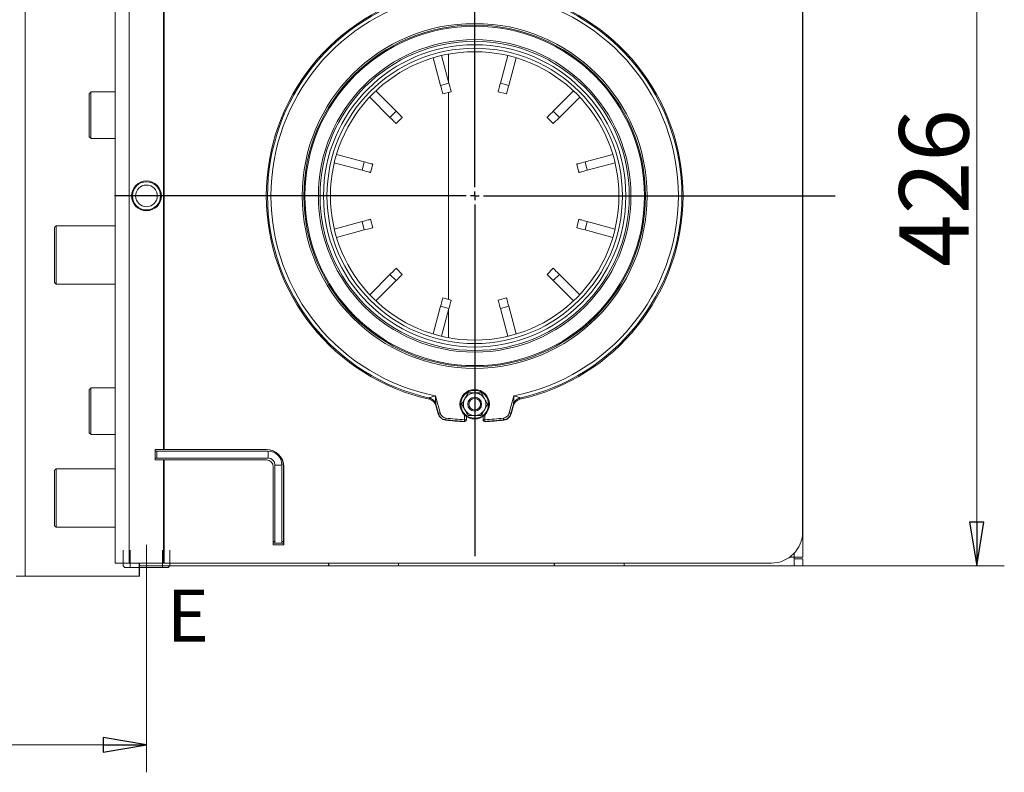
# Model space of a CAD drawing. Extents: x -2454 to 844, y 643 to 2671.
# Drawn here: x -2049 to -1482, y 643 to 1076 of the extents above; entities that cross this region are included whole.
import ezdxf

# ---------------------------------------------------------------- set-up
doc = ezdxf.new("R2010")
doc.units = 0
doc.header["$LTSCALE"] = 5
doc.linetypes.add('CENTERX2', pattern=[20.32, 12.7, -2.54, 2.54, -2.54])
doc.layers.add('SLD-0', color=7, linetype='Continuous')
doc.styles.add('STANDARD-BrunnerGroßer Text', font='ARIAL.TTF')
doc.dimstyles.new('STANDARD-Brunner-IIGroßer Text', dxfattribs={"dimscale": 5, "dimtxt": 5.25, "dimasz": 3, "dimexe": 3.175, "dimexo": 0, "dimgap": 0.762, "dimtad": 1, "dimdec": 1, "dimrnd": 1e-08, "dimtxsty": 'STANDARD-BrunnerGroßer Text', "dimblk": 'Filled-1', "dimcen": 0.09, "dimdle": 10, "dimclrd": 7, "dimclre": 7, "dimclrt": 7, "dimadec": 1, "dimazin": 2, "dimtfac": 0.666667, "dimtmove": 0, "dimatfit": 3, "dimldrblk": 'Filled-1', "dimfxl": 1, "dimtolj": 1, "dimlwd": 25, "dimlwe": 25, "dimarcsym": 0})

# ---------------------------------------------------------------- blocks, each defined once
blk = doc.blocks.new('Filled-1')
at = {"color": 0}
for p, q in [((0, 0), (-1, 0.167)), ((-1, 0.167), (-1, -0.167)), ((-1, 0), (0, 0)), ((-1, -0.167), (0, 0))]:
    blk.add_line(p, q, dxfattribs=at)
at = {"color": 0, "flags": 128}
blk.add_lwpolyline([(-1, -0.167), (0, 0), (-1, 0.167), (-1, -0.167)], dxfattribs=at)
at = {"color": 0}
blk.add_solid([(-1, -0.167), (0, 0), (-1, 0.167), (-1, -0.167)], dxfattribs=at)
blk = doc.blocks.new('*D17')
at = {"layer": 'Defpoints', "color": 0}
for p in [(-1598.18, 1187.7), (-1498.08, 1187.7), (-1598.18, 761.7)]:
    blk.add_point(p, dxfattribs=at)
at = {"layer": 'SLD-0', "color": 7, "lineweight": 15}
for p, q in [((-1598.18, 1187.7), (-1482.21, 1187.7)), ((-1498.08, 786.7), (-1498.08, 1162.7)), ((-1598.18, 761.7), (-1482.21, 761.7))]:
    blk.add_line(p, q, dxfattribs=at)
at = {"layer": 'SLD-0', "color": 7, "lineweight": 15, "xscale": 25, "yscale": 25, "zscale": 25}
for p, rotation in [((-1498.08, 1187.7), 90), ((-1498.08, 761.7), 270)]:
    blk.add_blockref('Filled-1', p, dxfattribs=dict(at, rotation=rotation))
at = {"layer": 'SLD-0', "color": 7, "lineweight": 15, "insert": (-1542.74, 979.23), "char_height": 40, "attachment_point": 2, "rotation": 90, "style": 'STANDARD-BrunnerGroßer Text'}
blk.add_mtext('\\A1;426', dxfattribs=at)
blk = doc.blocks.new('*D22')
at = {"layer": 'Defpoints', "color": 0}
for p in [(-2213.18, 774.7), (-1976.18, 757.06), (-2213.18, 658.56)]:
    blk.add_point(p, dxfattribs=at)
at = {"layer": 'SLD-0', "color": 7, "lineweight": 15}
for p, q in [((-2213.18, 774.7), (-2213.18, 642.69)), ((-1976.18, 757.06), (-1976.18, 642.69)), ((-2001.18, 658.56), (-2188.18, 658.56))]:
    blk.add_line(p, q, dxfattribs=at)
at = {"layer": 'SLD-0', "color": 7, "lineweight": 15, "xscale": 25, "yscale": 25, "zscale": 25, "rotation": 180}
blk.add_blockref('Filled-1', (-2213.18, 658.56), dxfattribs=at)
at = {"layer": 'SLD-0', "color": 7, "lineweight": 15, "xscale": 25, "yscale": 25, "zscale": 25}
blk.add_blockref('Filled-1', (-1976.18, 658.56), dxfattribs=at)
at = {"layer": 'SLD-0', "color": 7, "lineweight": 15, "insert": (-2096.67, 703.25), "char_height": 40, "attachment_point": 2, "style": 'STANDARD-BrunnerGroßer Text'}
blk.add_mtext('\\A1;232', dxfattribs=at)
blk = doc.blocks.new('SW_CENTERMARKSYMBOL_0')
at = {"layer": 'SLD-0', "color": 0}
for p, q in [((0, 5), (0, 207.5)), ((-5, 0), (-207.5, 0)), ((0, 0), (-2.5, 0)), ((0, 0), (0, 2.5)), ((0, 0), (0, -2.5)), ((0, 0), (2.5, 0)), ((5, 0), (207.5, 0)), ((0, -5), (0, -207.5))]:
    blk.add_line(p, q, dxfattribs=at)

msp = doc.modelspace()

# ---------------------------------------------------------------- linework, layer by layer
at = {"color": 7, "linetype": 'Continuous', "lineweight": 15}
for p, q in [((-1994.18, 1186.2), (-1994.18, 763.2)), ((-1986.18, 1186.2), (-1986.18, 763.2)), ((-1966.28, 828.7), (-1966.28, 1186.2)), ((-1966, 828.7), (-1966, 1186.2)), ((-1598.18, 1182.7), (-1598.18, 766.7)), ((-1598.32, 781.2), (-1598.32, 1168.2)), ((-2046, 755.7), (-2046, 1093.78)), ((-1598.26, 1075.2), (-1598.32, 1075.2)), ((-1598.26, 1035.2), (-1598.26, 1075.2)), ((-1801.97, 1039.55), (-1806.25, 1055.53)), ((-1802.18, 1040.34), (-1802.18, 1056.38)), ((-1802.18, 1040.34), (-1802.18, 1056.38)), ((-1768.11, 1055.53), (-1772.39, 1039.55)), ((-1811.08, 1054.24), (-1806.8, 1038.26)), ((-1767.56, 1038.26), (-1763.28, 1054.24)), ((-1806.8, 1038.26), (-1801.97, 1039.55)), ((-1772.39, 1039.55), (-1767.56, 1038.26)), ((-2009.18, 1021.2), (-2009.18, 1033.65)), ((-2008.18, 1034.65), (-2008.18, 1021.2)), ((-1832.41, 1023.47), (-1844.11, 1035.17)), ((-1800.67, 1034.72), (-1805.5, 1033.43)), ((-1802.18, 915.08), (-1802.18, 1034.32)), ((-1802.18, 915.08), (-1802.18, 1034.32)), ((-1768.85, 1033.43), (-1773.68, 1034.72)), ((-1730.25, 1035.17), (-1741.94, 1023.47)), ((-1598.26, 1035.2), (-1598.32, 1035.2)), ((-1847.64, 1031.63), (-1835.95, 1019.93)), ((-1738.41, 1019.93), (-1726.71, 1031.63)), ((-2009.18, 1008.75), (-2009.18, 1021.2)), ((-2008.18, 1021.2), (-2008.18, 1007.75)), ((-1835.95, 1019.93), (-1832.41, 1023.47)), ((-1741.94, 1023.47), (-1738.41, 1019.93)), ((-1828.87, 1019.93), (-1832.41, 1016.4)), ((-1741.94, 1016.4), (-1745.48, 1019.93)), ((-1738.41, 1019.93), (-1741.94, 1016.4)), ((-1850.73, 994.32), (-1866.71, 998.6)), ((-1707.64, 998.6), (-1723.62, 994.32)), ((-1868.01, 993.77), (-1852.03, 989.49)), ((-1852.03, 989.49), (-1850.73, 994.32)), ((-1845.9, 993.03), (-1847.2, 988.2)), ((-1727.16, 988.2), (-1728.45, 993.03)), ((-1723.62, 994.32), (-1722.33, 989.49)), ((-1722.33, 989.49), (-1706.35, 993.77)), ((-1852.03, 959.91), (-1868.01, 955.63)), ((-1850.73, 955.08), (-1852.03, 959.91)), ((-1847.2, 961.21), (-1845.9, 956.38)), ((-1728.45, 956.38), (-1727.16, 961.21)), ((-1722.33, 959.91), (-1723.62, 955.08)), ((-1706.35, 955.63), (-1722.33, 959.91)), ((-2029.18, 924.85), (-2029.18, 956.55)), ((-2028.18, 957.55), (-2028.18, 923.85)), ((-1866.71, 950.8), (-1850.73, 955.08)), ((-1723.62, 955.08), (-1707.64, 950.8)), ((-1832.41, 933), (-1828.87, 929.47)), ((-1745.48, 929.47), (-1741.94, 933)), ((-1835.95, 929.47), (-1847.64, 917.77)), ((-1844.11, 914.24), (-1832.41, 925.93)), ((-1832.41, 925.93), (-1835.95, 929.47)), ((-1738.41, 929.47), (-1741.94, 925.93)), ((-1741.94, 925.93), (-1730.25, 914.24)), ((-1726.71, 917.77), (-1738.41, 929.47)), ((-1805.5, 915.97), (-1800.67, 914.68)), ((-1773.68, 914.68), (-1768.85, 915.97)), ((-1598.32, 914.2), (-1598.26, 914.2)), ((-1598.26, 874.2), (-1598.26, 914.2)), ((-1806.8, 911.14), (-1811.08, 895.17)), ((-1801.97, 909.85), (-1806.8, 911.14)), ((-1806.25, 893.87), (-1801.97, 909.85)), ((-1802.18, 893.02), (-1802.18, 909.06)), ((-1802.18, 893.02), (-1802.18, 909.06)), ((-1767.56, 911.14), (-1772.39, 909.85)), ((-1772.39, 909.85), (-1768.11, 893.87)), ((-1763.28, 895.17), (-1767.56, 911.14)), ((-1598.32, 874.2), (-1598.26, 874.2)), ((-2009.18, 838.25), (-2009.18, 863.15)), ((-2008.18, 864.15), (-2008.18, 837.25)), ((-1809.78, 859.6), (-1807.09, 849.67)), ((-1767.27, 849.67), (-1764.58, 859.6)), ((-1808.05, 849.41), (-1809.51, 854.8)), ((-1809.49, 853.99), (-1808.2, 849.24)), ((-1764.84, 854.8), (-1766.3, 849.41)), ((-1766.15, 849.24), (-1764.86, 853.99)), ((-1792.97, 845.81), (-1792.97, 848.48)), ((-1791.97, 845.81), (-1792.97, 845.81)), ((-1791.97, 847.68), (-1791.97, 845.81)), ((-1782.39, 845.81), (-1782.39, 847.68)), ((-1781.39, 845.81), (-1782.39, 845.81)), ((-1781.39, 848.48), (-1781.39, 845.81)), ((-1966.28, 828.7), (-1971.18, 828.7)), ((-1971.18, 828.7), (-1971.18, 822.7)), ((-1966.28, 828.7), (-1966, 828.7)), ((-1907.13, 828.7), (-1966, 828.7)), ((-1971.18, 827.7), (-1970.18, 827.7)), ((-1971.18, 823.7), (-1970.18, 823.7)), ((-1971.18, 822.7), (-1966.28, 822.7)), ((-1970.18, 823.7), (-1970.18, 827.7)), ((-1906.18, 827.7), (-1970.18, 827.7)), ((-1906.18, 823.7), (-1970.18, 823.7)), ((-1966.28, 763.2), (-1966.28, 822.7)), ((-1966, 822.7), (-1966.28, 822.7)), ((-1966, 763.2), (-1966, 822.7)), ((-1966, 822.7), (-1907.13, 822.7)), ((-1906.18, 823.7), (-1906.18, 827.7)), ((-2029.18, 800.7), (-2029.18, 816.55)), ((-2028.18, 817.55), (-2028.18, 800.7)), ((-1903.14, 818.7), (-1903.14, 773.7)), ((-1902.18, 819.7), (-1898.18, 819.7)), ((-1902.18, 819.7), (-1902.18, 774.7)), ((-1898.18, 774.7), (-1898.18, 819.7)), ((-1897.28, 818.7), (-1897.14, 818.7)), ((-1897.28, 773.7), (-1897.28, 818.7)), ((-1897.14, 773.7), (-1897.14, 818.7)), ((-2029.18, 784.85), (-2029.18, 800.7)), ((-2028.18, 800.7), (-2028.18, 783.85)), ((-1903.14, 775.7), (-1902.18, 775.7)), ((-1903.14, 774.7), (-1902.18, 774.7)), ((-1903.14, 773.7), (-1897.14, 773.7)), ((-1902.18, 774.7), (-1898.18, 774.7)), ((-1898.18, 775.7), (-1897.28, 775.7)), ((-1898.18, 774.7), (-1897.28, 774.7)), ((-1605.65, 766.7), (-1603.18, 766.7)), ((-1603.18, 766.7), (-1603.18, 768.9)), ((-1598.18, 766.7), (-1603.18, 766.7)), ((-1603.18, 761.7), (-1603.18, 766.7)), ((-1598.18, 765.7), (-1603.18, 765.7)), ((-1598.18, 765.7), (-1598.18, 761.7)), ((-1994.18, 763.2), (-1986.18, 763.2)), ((-1966.28, 763.2), (-1986.18, 763.2)), ((-1980.42, 763.2), (-1980.42, 755.7)), ((-1980.25, 763.2), (-1980.25, 755.7)), ((-1980.25, 761.7), (-1962.73, 761.7)), ((-1963.73, 760.7), (-1980.25, 760.7)), ((-1966.28, 763.2), (-1966, 763.2)), ((-1616.31, 763.2), (-1966, 763.2)), ((-1871.27, 761.7), (-1962.73, 761.7)), ((-1871.27, 763.2), (-1871.27, 761.7)), ((-1871.27, 761.7), (-1871.09, 761.7)), ((-1871.09, 763.2), (-1871.09, 761.7)), ((-1871.09, 761.7), (-1831.12, 761.7)), ((-1831.12, 761.7), (-1831.12, 763.2)), ((-1741.34, 761.7), (-1831.12, 761.7)), ((-1741.34, 763.2), (-1741.34, 761.7)), ((-1741.34, 761.7), (-1741.17, 761.7)), ((-1741.17, 763.2), (-1741.17, 761.7)), ((-1741.17, 761.7), (-1701.19, 761.7)), ((-1701.19, 761.7), (-1701.19, 763.2)), ((-1603.18, 761.7), (-1701.19, 761.7)), ((-1598.18, 761.7), (-1603.18, 761.7)), ((-2051.18, 755.7), (-2046, 755.7)), ((-2046, 755.7), (-1980.42, 755.7)), ((-1980.25, 755.7), (-1980.42, 755.7))]:
    msp.add_line(p, q, dxfattribs=at)
at = {"color": 7, "linetype": 'Continuous', "lineweight": 15, "flags": 128}
for points in [[(-1805.5, 1033.43), (-1805.53, 1033.52), (-1805.6, 1033.8), (-1805.72, 1034.24), (-1805.88, 1034.84), (-1806.08, 1035.58), (-1806.3, 1036.41), (-1806.54, 1037.32), (-1806.8, 1038.26)], [(-1801.97, 1039.55), (-1801.71, 1038.61), (-1801.47, 1037.7), (-1801.25, 1036.87), (-1801.05, 1036.14), (-1800.89, 1035.54), (-1800.77, 1035.09), (-1800.7, 1034.82), (-1800.67, 1034.72)], [(-1773.68, 1034.72), (-1773.66, 1034.82), (-1773.58, 1035.09), (-1773.46, 1035.54), (-1773.3, 1036.14), (-1773.11, 1036.87), (-1772.88, 1037.7), (-1772.64, 1038.61), (-1772.39, 1039.55)], [(-1767.56, 1038.26), (-1767.81, 1037.32), (-1768.05, 1036.41), (-1768.28, 1035.58), (-1768.47, 1034.84), (-1768.63, 1034.24), (-1768.75, 1033.8), (-1768.83, 1033.52), (-1768.85, 1033.43)], [(-1832.41, 1023.47), (-1831.72, 1022.78), (-1831.06, 1022.12), (-1830.45, 1021.51), (-1829.91, 1020.97), (-1829.47, 1020.53), (-1829.14, 1020.2), (-1828.94, 1020), (-1828.87, 1019.93)], [(-1745.48, 1019.93), (-1745.41, 1020), (-1745.21, 1020.2), (-1744.88, 1020.53), (-1744.44, 1020.97), (-1743.91, 1021.51), (-1743.3, 1022.12), (-1742.63, 1022.78), (-1741.94, 1023.47)], [(-1832.41, 1016.4), (-1832.48, 1016.47), (-1832.68, 1016.67), (-1833.01, 1016.99), (-1833.45, 1017.43), (-1833.98, 1017.97), (-1834.59, 1018.58), (-1835.26, 1019.24), (-1835.95, 1019.93)], [(-1850.73, 994.32), (-1849.79, 994.07), (-1848.89, 993.82), (-1848.05, 993.6), (-1847.32, 993.4), (-1846.72, 993.24), (-1846.27, 993.12), (-1846, 993.05), (-1845.9, 993.03)], [(-1728.45, 993.03), (-1728.36, 993.05), (-1728.08, 993.12), (-1727.64, 993.24), (-1727.03, 993.4), (-1726.3, 993.6), (-1725.47, 993.82), (-1724.56, 994.07), (-1723.62, 994.32)], [(-1847.2, 988.2), (-1847.29, 988.22), (-1847.57, 988.29), (-1848.01, 988.41), (-1848.61, 988.57), (-1849.35, 988.77), (-1850.18, 988.99), (-1851.09, 989.24), (-1852.03, 989.49)], [(-1722.33, 989.49), (-1723.27, 989.24), (-1724.17, 988.99), (-1725.01, 988.77), (-1725.74, 988.57), (-1726.34, 988.41), (-1726.79, 988.29), (-1727.06, 988.22), (-1727.16, 988.2)], [(-1852.03, 959.91), (-1851.09, 960.17), (-1850.18, 960.41), (-1849.35, 960.63), (-1848.61, 960.83), (-1848.01, 960.99), (-1847.57, 961.11), (-1847.29, 961.18), (-1847.2, 961.21)], [(-1727.16, 961.21), (-1727.06, 961.18), (-1726.79, 961.11), (-1726.34, 960.99), (-1725.74, 960.83), (-1725.01, 960.63), (-1724.17, 960.41), (-1723.27, 960.17), (-1722.33, 959.91)], [(-1845.9, 956.38), (-1846, 956.35), (-1846.27, 956.28), (-1846.72, 956.16), (-1847.32, 956), (-1848.05, 955.8), (-1848.89, 955.58), (-1849.79, 955.34), (-1850.73, 955.08)], [(-1723.62, 955.08), (-1724.56, 955.34), (-1725.47, 955.58), (-1726.3, 955.8), (-1727.03, 956), (-1727.64, 956.16), (-1728.08, 956.28), (-1728.36, 956.35), (-1728.45, 956.38)], [(-1835.95, 929.47), (-1835.26, 930.16), (-1834.59, 930.82), (-1833.98, 931.43), (-1833.45, 931.97), (-1833.01, 932.41), (-1832.68, 932.73), (-1832.48, 932.94), (-1832.41, 933)], [(-1741.94, 933), (-1741.88, 932.94), (-1741.67, 932.73), (-1741.35, 932.41), (-1740.91, 931.97), (-1740.37, 931.43), (-1739.76, 930.82), (-1739.1, 930.16), (-1738.41, 929.47)], [(-1828.87, 929.47), (-1828.94, 929.4), (-1829.14, 929.2), (-1829.47, 928.87), (-1829.91, 928.43), (-1830.45, 927.9), (-1831.06, 927.29), (-1831.72, 926.62), (-1832.41, 925.93)], [(-1741.94, 925.93), (-1742.63, 926.62), (-1743.3, 927.29), (-1743.91, 927.9), (-1744.44, 928.43), (-1744.88, 928.87), (-1745.21, 929.2), (-1745.41, 929.4), (-1745.48, 929.47)], [(-1806.8, 911.14), (-1806.54, 912.09), (-1806.3, 912.99), (-1806.08, 913.83), (-1805.88, 914.56), (-1805.72, 915.16), (-1805.6, 915.61), (-1805.53, 915.88), (-1805.5, 915.97)], [(-1800.67, 914.68), (-1800.7, 914.59), (-1800.77, 914.31), (-1800.89, 913.87), (-1801.05, 913.26), (-1801.25, 912.53), (-1801.47, 911.7), (-1801.71, 910.79), (-1801.97, 909.85)], [(-1772.39, 909.85), (-1772.64, 910.79), (-1772.88, 911.7), (-1773.11, 912.53), (-1773.3, 913.26), (-1773.46, 913.87), (-1773.58, 914.31), (-1773.66, 914.59), (-1773.68, 914.68)], [(-1768.85, 915.97), (-1768.83, 915.88), (-1768.75, 915.61), (-1768.63, 915.16), (-1768.47, 914.56), (-1768.28, 913.83), (-1768.05, 912.99), (-1767.81, 912.09), (-1767.56, 911.14)], [(-1761.12, 857.56), (-1761.12, 857.56), (-1761.12, 857.56), (-1761.12, 857.56), (-1761.12, 857.56), (-1761.12, 857.56), (-1761.12, 857.56), (-1761.12, 857.56), (-1761.12, 857.56)], [(-1808.05, 849.41), (-1808.03, 849.42), (-1807.97, 849.43), (-1807.88, 849.46), (-1807.76, 849.49), (-1807.62, 849.53), (-1807.45, 849.57), (-1807.27, 849.62), (-1807.09, 849.67)], [(-1803.74, 846.75), (-1803.76, 846.56), (-1803.79, 846.38), (-1803.81, 846.21), (-1803.83, 846.06), (-1803.85, 845.93), (-1803.86, 845.84), (-1803.87, 845.78), (-1803.87, 845.76)], [(-1792.97, 845.81), (-1792.98, 845.62), (-1792.98, 845.44), (-1792.99, 845.26), (-1793, 845.11), (-1793, 844.99), (-1793.01, 844.9), (-1793.01, 844.84), (-1793.01, 844.82)], [(-1781.34, 844.82), (-1781.34, 844.84), (-1781.35, 844.9), (-1781.35, 844.99), (-1781.35, 845.11), (-1781.36, 845.26), (-1781.37, 845.44), (-1781.38, 845.62), (-1781.39, 845.81)], [(-1770.49, 845.76), (-1770.49, 845.78), (-1770.5, 845.84), (-1770.51, 845.93), (-1770.52, 846.06), (-1770.54, 846.21), (-1770.57, 846.38), (-1770.59, 846.56), (-1770.61, 846.75)], [(-1767.27, 849.67), (-1767.08, 849.62), (-1766.9, 849.57), (-1766.74, 849.53), (-1766.59, 849.49), (-1766.47, 849.46), (-1766.38, 849.43), (-1766.32, 849.42), (-1766.3, 849.41)]]:
    msp.add_lwpolyline(points, dxfattribs=at)
at = {"color": 7, "linetype": 'Continuous', "lineweight": 15}
for centre, radius in [((-1787.18, 974.7), 99.32), ((-1787.18, 974.7), 98.38), ((-1787.18, 974.7), 97.76), ((-1787.18, 974.7), 90), ((-1787.18, 974.7), 89.05), ((-1787.18, 974.7), 87.05), ((-1787.18, 974.7), 85.05), ((-1787.18, 974.7), 83.05), ((-1976.18, 974.7), 8.6), ((-1976.18, 974.7), 8.1), ((-1976.18, 974.7), 6.25), ((-1787.18, 854.7), 8.5), ((-1787.18, 854.7), 8), ((-1787.18, 854.7), 4), ((-1787.18, 854.7), 3.33)]:
    msp.add_circle(centre, radius, dxfattribs=at)
for centre, radius, start, end in [((-1787.18, 974.7), 120, 102.5397, 180), ((-1787.18, 974.7), 120, 102.5399, 257.4601), ((-1787.18, 974.7), 119.3, 102.6188, 257.3812), ((-1787.18, 974.7), 117.3, 101.108, 258.892), ((-1787.18, 974.7), 117.3, 281.108, 78.892), ((-1787.18, 974.7), 120, 282.5395, 77.4618), ((-1787.18, 974.7), 120, 282.5399, 77.4601), ((-1787.18, 974.7), 119.3, 282.6188, 77.3812), ((-1787.18, 974.7), 120, 180, 257.4615), ((-1814.27, 853.48), 4.94, 15.5376, 78.1763), ((-1814.32, 853.41), 4.99, 15.2708, 77.4889), ((-1814.31, 852.69), 4.99, 15.2707, 77.5674), ((-1814.32, 852.68), 5, 15.1725, 77.4494), ((-1787.18, 854.7), 6.5, 150, 210), ((-1787.18, 854.7), 6.5, 90, 150), ((-1787.18, 854.7), 6.5, 30, 90), ((-1787.18, 854.7), 6.5, 330, 30), ((-1760.05, 852.69), 4.99, 102.4325, 164.7293), ((-1760.04, 852.68), 5, 102.5506, 164.8276), ((-1760.03, 853.41), 4.99, 102.5112, 164.7293), ((-1760.08, 853.48), 4.94, 101.8237, 164.4624), ((-1787.18, 854.7), 6.5, 210, 270), ((-1787.18, 854.7), 6.5, 270, 330), ((-1787.18, 974.7), 130.21, 262.5656, 267.3461), ((-1787.18, 974.7), 130.02, 262.6243, 267.4275), ((-1787.18, 974.7), 129.02, 262.6243, 267.4275), ((-1793.16, 845.63), 1, 267.3461, 313.6731), ((-1793.16, 845.63), 1, 267.362, 313.6536), ((-1792.97, 845.81), 1, 267.4085, 313.7126), ((-1792.97, 845.81), 1, 313.7138, 360), ((-1781.39, 845.81), 1, 180, 226.2862), ((-1781.39, 845.81), 1, 226.2876, 272.5914), ((-1781.19, 845.63), 0.999, 226.2995, 272.6813), ((-1781.19, 845.63), 1, 226.3269, 272.6539), ((-1787.18, 974.7), 129.02, 272.5725, 277.3757), ((-1787.18, 974.7), 130.02, 272.5725, 277.3757), ((-1787.18, 974.7), 130.21, 272.6539, 277.4344), ((-1907.28, 818.7), 10, 359.9826, 89.9825), ((-1907.14, 818.7), 10, 359.9825, 89.9825), ((-1907.14, 818.7), 4, 359.9826, 89.9825), ((-1906.18, 819.7), 8, 0, 90), ((-1906.18, 819.7), 4, 0, 90), ((-1616.32, 781.2), 18, 270.0191, 0.0158)]:
    msp.add_arc(centre, radius, start, end, dxfattribs=at)
for points in [[(-2008.18, 1034.65), (-2009.18, 1033.65)], [(-1994.18, 1034.65), (-2008.18, 1034.65)], [(-2009.18, 1008.75), (-2008.18, 1007.75)], [(-2008.18, 1007.75), (-1994.18, 1007.75)], [(-2028.18, 957.55), (-2029.18, 956.55)], [(-1994.18, 957.55), (-2028.18, 957.55)], [(-2029.18, 924.85), (-2028.18, 923.85)], [(-2028.18, 923.85), (-1994.18, 923.85)], [(-2008.18, 864.15), (-2009.18, 863.15)], [(-1994.18, 864.15), (-2008.18, 864.15)], [(-1813.24, 858.29), (-1813.26, 858.31)], [(-1813.23, 857.56), (-1813.24, 858.29)], [(-1813.23, 857.56), (-1813.23, 857.56)], [(-1790.93, 861.2), (-1792.81, 857.95)], [(-1761.1, 858.31), (-1761.12, 858.29)], [(-1761.12, 858.29), (-1761.12, 857.56)], [(-1761.12, 857.56), (-1761.12, 857.56)], [(-1809.51, 854.8), (-1809.5, 854.73)], [(-1809.5, 854.73), (-1809.49, 854)], [(-1809.49, 854), (-1809.49, 853.99)], [(-1794.68, 854.7), (-1792.81, 851.45)], [(-1764.87, 854), (-1764.85, 854.73)], [(-1764.86, 853.99), (-1764.87, 854)], [(-1764.85, 854.73), (-1764.84, 854.8)], [(-1803.87, 845.76), (-1804.02, 845.59)], [(-1792.47, 844.91), (-1792.28, 845.09)], [(-1782.08, 845.09), (-1781.88, 844.91)], [(-1770.33, 845.59), (-1770.49, 845.76)], [(-2009.18, 838.25), (-2008.18, 837.25)], [(-2008.18, 837.25), (-1994.18, 837.25)], [(-2028.18, 817.55), (-2029.18, 816.55)], [(-1994.18, 817.55), (-2028.18, 817.55)], [(-2029.18, 784.85), (-2028.18, 783.85)], [(-2028.18, 783.85), (-1994.18, 783.85)], [(-1963.73, 760.7), (-1962.73, 761.7)], [(-1962.73, 761.7), (-1962.73, 763.2)]]:
    msp.add_open_spline(points, degree=1, dxfattribs=at)
for points, knots in [([(-1813.26, 858.31), (-1813.26, 858.33), (-1813.28, 858.37), (-1813.17, 858.45), (-1812.97, 858.55), (-1812.57, 858.72), (-1811.81, 858.97), (-1810.98, 859.23), (-1810.28, 859.45), (-1809.95, 859.55), (-1809.78, 859.6), (-1809.78, 859.6)], [0, 0, 0, 0, 0.059037, 0.131365, 0.186129, 0.287901, 0.495132, 0.769338, 0.881024, 0.995441, 1, 1, 1, 1]), ([(-1809.78, 859.6), (-1809.78, 859.58), (-1809.77, 859.52), (-1809.76, 859.25), (-1809.75, 858.89), (-1809.73, 858.11), (-1809.69, 857.19), (-1809.64, 856.13), (-1809.6, 855.33), (-1809.54, 854.96), (-1809.51, 854.8)], [0, 0, 0, 0, 0.010971, 0.033363, 0.165243, 0.229015, 0.506336, 0.72093, 0.88302, 1, 1, 1, 1]), ([(-1792.81, 857.95), (-1792.85, 857.87), (-1793.48, 856.78), (-1794.11, 855.7), (-1794.68, 854.7)], [0, 0, 0, 0, 0.070215, 1, 1, 1, 1]), ([(-1787.18, 861.2), (-1787.51, 861.2), (-1788.78, 861.2), (-1790.02, 861.2), (-1790.93, 861.2)], [0, 0, 0, 0, 0.26467, 1, 1, 1, 1]), ([(-1783.42, 861.2), (-1783.73, 861.2), (-1784.96, 861.2), (-1786.23, 861.2), (-1787.18, 861.2)], [0, 0, 0, 0, 0.252564, 1, 1, 1, 1]), ([(-1781.55, 857.95), (-1781.59, 858.03), (-1782.23, 859.13), (-1782.85, 860.2), (-1783.42, 861.2)], [0, 0, 0, 0, 0.070215, 1, 1, 1, 1]), ([(-1779.67, 854.7), (-1779.98, 855.23), (-1780.59, 856.29), (-1781.23, 857.4), (-1781.55, 857.95)], [0, 0, 0, 0, 0.4954581, 1, 1, 1, 1]), ([(-1764.84, 854.8), (-1764.82, 854.96), (-1764.75, 855.33), (-1764.71, 856.13), (-1764.66, 857.19), (-1764.63, 858.11), (-1764.6, 858.89), (-1764.59, 859.25), (-1764.58, 859.52), (-1764.58, 859.58), (-1764.58, 859.6)], [0, 0, 0, 0, 0.11698, 0.27907, 0.493664, 0.770985, 0.834757, 0.966637, 0.989029, 1, 1, 1, 1]), ([(-1764.58, 859.6), (-1764.57, 859.6), (-1764.4, 859.55), (-1764.08, 859.45), (-1763.37, 859.23), (-1762.55, 858.97), (-1761.78, 858.72), (-1761.38, 858.55), (-1761.18, 858.45), (-1761.08, 858.37), (-1761.09, 858.33), (-1761.1, 858.31)], [0, 0, 0, 0, 0.00456, 0.118976, 0.230662, 0.504868, 0.712099, 0.81387, 0.868634, 0.940963, 1, 1, 1, 1]), ([(-1792.81, 851.45), (-1792.76, 851.37), (-1792.13, 850.28), (-1791.51, 849.2), (-1790.93, 848.2)], [0, 0, 0, 0, 0.070214, 1, 1, 1, 1]), ([(-1783.42, 848.2), (-1783.27, 848.46), (-1782.97, 848.99), (-1782.5, 849.8), (-1782.03, 850.62), (-1781.71, 851.17), (-1781.55, 851.45)], [0, 0, 0, 0, 0.247269, 0.495363, 0.746875, 1, 1, 1, 1]), ([(-1781.55, 851.45), (-1781.5, 851.53), (-1781.17, 852.11), (-1780.53, 853.21), (-1779.96, 854.2), (-1779.67, 854.7)], [0, 0, 0, 0, 0.070077, 0.530776, 1, 1, 1, 1]), ([(-1808.2, 849.24), (-1808.18, 849.27), (-1808.13, 849.32), (-1808.08, 849.38), (-1808.05, 849.41)], [0, 0, 0, 0, 0.496597, 1, 1, 1, 1]), ([(-1808.2, 849.24), (-1808.04, 848.78), (-1807.68, 847.79), (-1806.57, 846.58), (-1805.27, 845.83), (-1804.37, 845.65), (-1804.02, 845.59)], [0, 0, 0, 0, 0.247678, 0.534239, 0.820764, 1, 1, 1, 1]), ([(-1808.05, 849.41), (-1807.94, 849.08), (-1807.65, 848.21), (-1806.72, 847.03), (-1805.37, 846.09), (-1804.35, 845.86), (-1803.87, 845.76)], [0, 0, 0, 0, 0.179081, 0.465359, 0.751672, 1, 1, 1, 1]), ([(-1803.74, 846.75), (-1804.12, 846.83), (-1804.95, 847.01), (-1806.02, 847.76), (-1806.76, 848.71), (-1807, 849.41), (-1807.09, 849.67)], [0, 0, 0, 0, 0.248329, 0.534641, 0.820917, 1, 1, 1, 1]), ([(-1793.21, 844.63), (-1793.19, 844.64), (-1793.14, 844.7), (-1793.07, 844.76), (-1793.02, 844.81), (-1793.01, 844.82)], [0, 0, 0, 0, 0.1817664, 0.9088214, 1, 1, 1, 1]), ([(-1790.93, 848.2), (-1790.48, 848.2), (-1789.58, 848.2), (-1788.32, 848.2), (-1787.51, 848.2), (-1787.18, 848.2)], [0, 0, 0, 0, 0.366205, 0.735557, 1, 1, 1, 1]), ([(-1787.18, 848.2), (-1786.71, 848.2), (-1785.76, 848.2), (-1784.5, 848.2), (-1783.73, 848.2), (-1783.42, 848.2)], [0, 0, 0, 0, 0.371316, 0.747743, 1, 1, 1, 1]), ([(-1781.34, 844.82), (-1781.33, 844.8), (-1781.27, 844.75), (-1781.21, 844.69), (-1781.15, 844.64), (-1781.15, 844.63)], [0, 0, 0, 0, 0.1817665, 0.9088215, 1, 1, 1, 1]), ([(-1767.27, 849.67), (-1767.4, 849.3), (-1767.69, 848.51), (-1768.58, 847.54), (-1769.62, 846.94), (-1770.34, 846.8), (-1770.61, 846.75)], [0, 0, 0, 0, 0.24833, 0.534641, 0.820918, 1, 1, 1, 1]), ([(-1770.49, 845.76), (-1770.14, 845.83), (-1769.24, 846), (-1767.94, 846.75), (-1766.83, 847.96), (-1766.47, 848.95), (-1766.3, 849.41)], [0, 0, 0, 0, 0.179081, 0.465358, 0.751672, 1, 1, 1, 1]), ([(-1770.33, 845.59), (-1769.85, 845.69), (-1768.83, 845.91), (-1767.48, 846.85), (-1766.56, 848.04), (-1766.26, 848.9), (-1766.15, 849.24)], [0, 0, 0, 0, 0.247678, 0.534239, 0.820764, 1, 1, 1, 1]), ([(-1766.3, 849.41), (-1766.28, 849.38), (-1766.23, 849.32), (-1766.18, 849.27), (-1766.15, 849.24)], [0, 0, 0, 0, 0.503403, 1, 1, 1, 1])]:
    msp.add_open_spline(points, degree=3, knots=knots, dxfattribs=at)
at = {"layer": 'SLD-0', "linetype": 'CENTERX2', "lineweight": 15}
msp.add_line((-1976.18, 757.06), (-1976.18, 773.64), dxfattribs=at)
at = {"layer": 'SLD-0', "lineweight": 15}
for p, q in [((-1989.63, 770.7), (-1989.63, 761.7)), ((-1985.49, 770.7), (-1985.49, 760.7)), ((-1966.86, 770.7), (-1966.86, 760.7)), ((-1962.73, 761.7), (-1962.73, 770.7)), ((-1989.63, 761.7), (-1988.63, 760.7)), ((-1988.63, 760.7), (-1963.73, 760.7)), ((-1963.73, 760.7), (-1962.73, 761.7))]:
    msp.add_line(p, q, dxfattribs=at)

# ---------------------------------------------------------------- block references
msp.add_blockref('SW_CENTERMARKSYMBOL_0', (-1787.18, 974.7), dxfattribs=at)

# ---------------------------------------------------------------- texts
at = {"layer": 'SLD-0', "lineweight": 15, "insert": (-1964.39, 747.98), "char_height": 30, "attachment_point": 1, "style": 'STANDARD-BrunnerGroßer Text'}
msp.add_mtext('E', dxfattribs=at)

# ---------------------------------------------------------------- dimensions: what is measured, and where the dimension line sits
at = {"layer": 'SLD-0', "lineweight": 15}
dim = msp.add_linear_dim(base=(-1498.08, 1187.7), p1=(-1598.18, 761.7), p2=(-1598.18, 1187.7), angle=90, dimstyle='STANDARD-Brunner-IIGroßer Text', override={"dimtxt": 8, "dimasz": 5, "dimdec": 0, "dimtxsty": 'STANDARD-BrunnerGroßer Text', "dimlwd": 15, "dimlwe": 15}, dxfattribs=at)
dim.commit()
dim.dimension.update_dxf_attribs({"geometry": '*D17', "text_midpoint": (-1498.08, 979.23), "dimtype": 160})
dim = msp.add_linear_dim(base=(-2213.18, 658.56), p1=(-1976.18, 757.06), p2=(-2213.18, 774.7), text='232', dimstyle='STANDARD-Brunner-IIGroßer Text', override={"dimtxt": 8, "dimasz": 5, "dimdec": 0, "dimtxsty": 'STANDARD-BrunnerGroßer Text', "dimlwd": 15, "dimlwe": 15}, dxfattribs=at)
dim.commit()
dim.dimension.update_dxf_attribs({"geometry": '*D22', "text_midpoint": (-2096.67, 658.56), "dimtype": 160})

doc.saveas('drawing.dxf')
